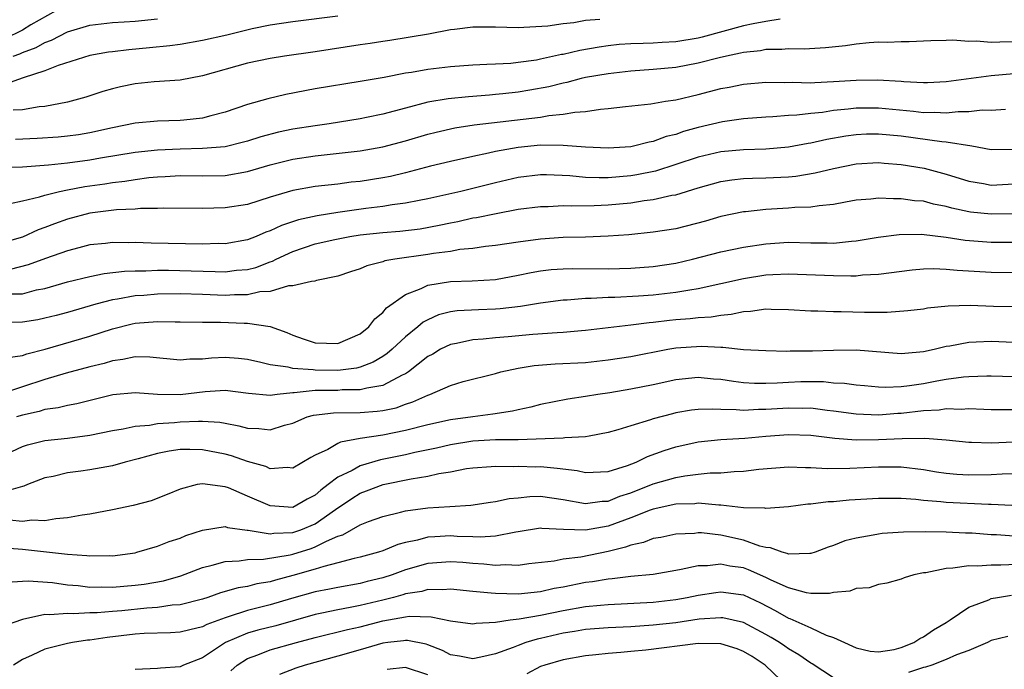
# Model space of a CAD drawing. Units: inches. Extents: x 2568000 to 2571000, y 1500000 to 1503000.
# Drawn here: x 2568595 to 2568682, y 1500115 to 1500172 of the extents above; entities that cross this region are included whole.
import ezdxf

# ---------------------------------------------------------------- set-up
doc = ezdxf.new("R2010")
doc.units = ezdxf.units.IN
doc.header["$MEASUREMENT"] = 0
doc.layers.add('LD25681500_2ft', color=110, linetype='Continuous')

msp = doc.modelspace()

# ---------------------------------------------------------------- linework, layer by layer
at = {"layer": 'LD25681500_2ft'}
for points, elevation in [([(2568597.969, 1500173), (2568595.762, 1500171.762), (2568595, 1500171.293), (2568593.46, 1500170.54)], 9346), ([(2568623, 1500172.538), (2568619, 1500172.027), (2568617, 1500171.73), (2568615.407, 1500171.407), (2568613.139, 1500170.861), (2568611, 1500170.378), (2568609, 1500170.036), (2568608.095, 1500169.905), (2568606.279, 1500169.721), (2568604.44, 1500169.56), (2568603, 1500169.391), (2568602.655, 1500169.345), (2568601, 1500169.051), (2568598.167, 1500168.167), (2568597, 1500167.701), (2568595.074, 1500167.074), (2568593.501, 1500166.499)], 9342), ([(2568594.189, 1500169), (2568594.79, 1500169.21), (2568595, 1500169.312), (2568596.24, 1500169.76), (2568597, 1500170.198), (2568597.601, 1500170.398), (2568599, 1500171.138), (2568601, 1500171.735), (2568603, 1500171.97), (2568604.028, 1500172.028), (2568605, 1500172.105), (2568607, 1500172.313)], 9344), ([(2568646.25, 1500172.25), (2568645, 1500172.154), (2568643.956, 1500171.956), (2568643, 1500171.871), (2568641.653, 1500171.653), (2568639.521, 1500171.521), (2568639, 1500171.512), (2568637, 1500171.572), (2568635, 1500171.564), (2568633.367, 1500171.367), (2568633, 1500171.315), (2568631.059, 1500170.941), (2568627.618, 1500170.382), (2568627, 1500170.303), (2568625.881, 1500170.119), (2568625, 1500169.997), (2568621, 1500169.384), (2568618.266, 1500169), (2568617, 1500168.796), (2568615, 1500168.363), (2568611, 1500167.241), (2568609, 1500166.878), (2568606.705, 1500166.705), (2568605, 1500166.535), (2568603.727, 1500166.273), (2568603, 1500166.092), (2568602.15, 1500165.85), (2568600.647, 1500165.353), (2568599, 1500164.918), (2568597, 1500164.541), (2568596.499, 1500164.499), (2568595, 1500164.232), (2568594.197, 1500164.197)], 9340), ([(2568662.268, 1500172.267), (2568661, 1500172.074), (2568659.86, 1500171.86), (2568659, 1500171.677), (2568655.336, 1500170.664), (2568655, 1500170.59), (2568653, 1500170.269), (2568651.784, 1500170.216), (2568651, 1500170.154), (2568650.104, 1500170.104), (2568649, 1500170.085), (2568647.986, 1500170.014), (2568647, 1500169.911), (2568646.201, 1500169.799), (2568644.497, 1500169.503), (2568643, 1500169.152), (2568642.866, 1500169.134), (2568641, 1500168.714), (2568640.65, 1500168.65), (2568639, 1500168.422), (2568638.352, 1500168.352), (2568637, 1500168.291), (2568636.239, 1500168.24), (2568635, 1500168.207), (2568633, 1500168.052), (2568631, 1500167.806), (2568629.554, 1500167.554), (2568629, 1500167.478), (2568627.116, 1500167.116), (2568625, 1500166.744), (2568621, 1500166.083), (2568618.4, 1500165.601), (2568616.779, 1500165.221), (2568615, 1500164.707), (2568613, 1500164.038), (2568611.716, 1500163.716), (2568611, 1500163.509), (2568609.325, 1500163.325), (2568609, 1500163.277), (2568607, 1500163.226), (2568605, 1500163.052), (2568603, 1500162.653), (2568601, 1500162.195), (2568599.973, 1500162.028), (2568599, 1500161.889), (2568598.187, 1500161.813), (2568596.319, 1500161.681), (2568594.394, 1500161.606)], 9338), ([(2568683, 1500170.255), (2568681.755, 1500170.245), (2568681, 1500170.195), (2568679.687, 1500170.313), (2568679, 1500170.286), (2568677.597, 1500170.403), (2568677, 1500170.376), (2568675.633, 1500170.367), (2568673.726, 1500170.274), (2568673, 1500170.277), (2568671.784, 1500170.216), (2568671, 1500170.224), (2568670.17, 1500170.17), (2568669, 1500170.063), (2568668.076, 1500169.924), (2568666.279, 1500169.721), (2568664.382, 1500169.618), (2568663, 1500169.646), (2568662.414, 1500169.586), (2568661, 1500169.579), (2568660.522, 1500169.478), (2568659, 1500169.319), (2568658.753, 1500169.247), (2568657.49, 1500169), (2568656.851, 1500168.851), (2568655, 1500168.36), (2568653, 1500167.989), (2568651, 1500167.801), (2568649, 1500167.665), (2568647, 1500167.441), (2568645, 1500167.092), (2568644.597, 1500167), (2568643.336, 1500166.664), (2568643, 1500166.602), (2568641.724, 1500166.276), (2568640.033, 1500165.967), (2568639, 1500165.807), (2568637.648, 1500165.648), (2568637, 1500165.582), (2568636.451, 1500165.549), (2568634.609, 1500165.392), (2568632.792, 1500165.208), (2568631, 1500164.905), (2568629, 1500164.392), (2568627, 1500163.853), (2568625.559, 1500163.559), (2568625, 1500163.45), (2568622.225, 1500163), (2568621, 1500162.828), (2568619, 1500162.514), (2568617.741, 1500162.259), (2568616.16, 1500161.84), (2568615, 1500161.462), (2568614.639, 1500161.361), (2568613, 1500160.968), (2568611, 1500160.8), (2568609, 1500160.755), (2568607, 1500160.672), (2568605, 1500160.46), (2568601.936, 1500159.936), (2568601, 1500159.762), (2568599, 1500159.492), (2568597.315, 1500159.315), (2568595, 1500159.161), (2568593.124, 1500159.124)], 9336), ([(2568593.916, 1500155.916), (2568595, 1500156.177), (2568596.515, 1500156.515), (2568597, 1500156.678), (2568598.286, 1500157), (2568599, 1500157.145), (2568600.557, 1500157.443), (2568602.314, 1500157.686), (2568603, 1500157.798), (2568604.086, 1500157.914), (2568605, 1500158.068), (2568606.228, 1500158.228), (2568607, 1500158.295), (2568607.679, 1500158.321), (2568609, 1500158.405), (2568611, 1500158.387), (2568613, 1500158.423), (2568615, 1500158.755), (2568617, 1500159.347), (2568619, 1500159.857), (2568621, 1500160.162), (2568625, 1500160.613), (2568627, 1500160.952), (2568629, 1500161.479), (2568631, 1500162.074), (2568631.74, 1500162.26), (2568633.374, 1500162.626), (2568635.102, 1500162.898), (2568641, 1500163.597), (2568641.726, 1500163.726), (2568643, 1500163.838), (2568644.032, 1500164.032), (2568645, 1500164.091), (2568646.308, 1500164.308), (2568647, 1500164.343), (2568648.536, 1500164.536), (2568650.772, 1500164.772), (2568652.09, 1500165), (2568653, 1500165.135), (2568655, 1500165.598), (2568657, 1500166.116), (2568657.745, 1500166.255), (2568659, 1500166.523), (2568661, 1500166.692), (2568662.653, 1500166.654), (2568663.324, 1500166.676), (2568665, 1500166.635), (2568665.331, 1500166.669), (2568667, 1500166.733), (2568669, 1500166.874), (2568670.901, 1500166.901), (2568673, 1500166.772), (2568673.256, 1500166.744), (2568675, 1500166.649), (2568675.341, 1500166.659), (2568677, 1500166.754), (2568681, 1500167.284), (2568683, 1500167.463)], 9334), ([(2568682.273, 1500164.273), (2568681, 1500164.162), (2568680.192, 1500164.192), (2568679, 1500164.063), (2568678.068, 1500164.068), (2568677, 1500163.951), (2568675.998, 1500163.998), (2568675, 1500163.974), (2568674.092, 1500164.092), (2568671, 1500164.394), (2568669, 1500164.381), (2568668.286, 1500164.287), (2568667, 1500164.172), (2568666.01, 1500164.01), (2568665, 1500163.913), (2568663.754, 1500163.754), (2568663, 1500163.722), (2568661.606, 1500163.605), (2568661, 1500163.59), (2568659, 1500163.429), (2568657.156, 1500163.157), (2568655, 1500162.663), (2568653.692, 1500162.308), (2568653, 1500162.061), (2568652.141, 1500161.859), (2568651, 1500161.43), (2568650.626, 1500161.374), (2568649.248, 1500161), (2568649, 1500160.948), (2568647, 1500160.822), (2568645, 1500160.929), (2568643, 1500161.086), (2568641, 1500161.095), (2568639, 1500160.903), (2568637, 1500160.543), (2568636.389, 1500160.389), (2568635, 1500160.103), (2568633, 1500159.654), (2568631.228, 1500159.228), (2568629, 1500158.646), (2568627.67, 1500158.33), (2568627, 1500158.203), (2568625, 1500157.889), (2568624.193, 1500157.808), (2568623, 1500157.658), (2568621, 1500157.449), (2568619, 1500157.096), (2568617, 1500156.487), (2568615, 1500155.853), (2568613, 1500155.531), (2568611, 1500155.484), (2568607.521, 1500155.521), (2568607, 1500155.498), (2568605.485, 1500155.485), (2568605, 1500155.439), (2568603.371, 1500155.371), (2568601, 1500155.082), (2568599, 1500154.547), (2568597.86, 1500154.14), (2568597, 1500153.79), (2568596.409, 1500153.592), (2568595, 1500152.946), (2568593, 1500152.394)], 9332), ([(2568683, 1500160.714), (2568681, 1500160.686), (2568679.272, 1500161), (2568677, 1500161.371), (2568676.611, 1500161.389), (2568673, 1500161.888), (2568671, 1500162.085), (2568669.934, 1500162.066), (2568669, 1500162.022), (2568668.1, 1500161.899), (2568666.403, 1500161.597), (2568665, 1500161.278), (2568664.753, 1500161.247), (2568663, 1500160.923), (2568661, 1500160.755), (2568659, 1500160.694), (2568657, 1500160.508), (2568655, 1500160.034), (2568653, 1500159.374), (2568651.193, 1500158.808), (2568649.542, 1500158.458), (2568649, 1500158.374), (2568647, 1500158.198), (2568646.192, 1500158.192), (2568645, 1500158.249), (2568643.61, 1500158.39), (2568641.523, 1500158.477), (2568641, 1500158.476), (2568639, 1500158.246), (2568637, 1500157.776), (2568635, 1500157.257), (2568633.915, 1500157), (2568631, 1500156.35), (2568630.208, 1500156.208), (2568629, 1500155.954), (2568627.812, 1500155.812), (2568627, 1500155.672), (2568625.481, 1500155.48), (2568623, 1500155.128), (2568621.16, 1500154.84), (2568619.518, 1500154.482), (2568618.009, 1500153.992), (2568617, 1500153.506), (2568616.616, 1500153.384), (2568615.745, 1500153), (2568615, 1500152.709), (2568613, 1500152.362), (2568612.371, 1500152.371), (2568611, 1500152.337), (2568606.428, 1500152.427), (2568605, 1500152.474), (2568604.455, 1500152.455), (2568603, 1500152.464), (2568602.389, 1500152.389), (2568601, 1500152.251), (2568600.011, 1500152.011), (2568599, 1500151.744), (2568597.056, 1500151.056), (2568595.519, 1500150.481), (2568593.918, 1500150.082)], 9330), ([(2568593.91, 1500147.91), (2568595, 1500147.93), (2568596.263, 1500148.263), (2568597, 1500148.405), (2568599, 1500148.974), (2568601, 1500149.459), (2568602.275, 1500149.725), (2568604.059, 1500149.941), (2568605, 1500149.968), (2568605.961, 1500149.961), (2568607, 1500150.01), (2568607.986, 1500150.014), (2568609.972, 1500149.971), (2568612.109, 1500149.891), (2568613, 1500149.881), (2568614.009, 1500150.009), (2568615, 1500150.081), (2568615.736, 1500150.264), (2568617, 1500150.755), (2568617.191, 1500150.809), (2568617.537, 1500151), (2568619, 1500151.685), (2568621, 1500152.346), (2568622.749, 1500152.749), (2568624.074, 1500153), (2568625, 1500153.142), (2568627, 1500153.365), (2568628.515, 1500153.484), (2568630.304, 1500153.696), (2568632.004, 1500153.996), (2568633, 1500154.224), (2568633.659, 1500154.34), (2568635, 1500154.649), (2568635.31, 1500154.69), (2568637.047, 1500155.047), (2568639, 1500155.413), (2568641, 1500155.676), (2568641.677, 1500155.677), (2568643, 1500155.749), (2568643.716, 1500155.716), (2568645.752, 1500155.752), (2568647, 1500155.81), (2568649, 1500156.001), (2568650.201, 1500156.202), (2568651, 1500156.288), (2568652.658, 1500156.658), (2568653, 1500156.708), (2568655, 1500157.311), (2568657, 1500157.874), (2568657.972, 1500158.028), (2568659, 1500158.138), (2568659.822, 1500158.178), (2568661, 1500158.198), (2568663, 1500158.302), (2568663.641, 1500158.359), (2568665.358, 1500158.642), (2568667, 1500159.047), (2568669, 1500159.438), (2568671, 1500159.558), (2568671.505, 1500159.505), (2568673, 1500159.388), (2568675.055, 1500159.055), (2568677, 1500158.532), (2568679, 1500157.907), (2568680.307, 1500157.693), (2568681, 1500157.563), (2568683, 1500157.663)], 9328), ([(2568683, 1500155.015), (2568681, 1500154.973), (2568679.157, 1500155.157), (2568679, 1500155.18), (2568677.512, 1500155.513), (2568677, 1500155.665), (2568675.882, 1500155.882), (2568675, 1500156.124), (2568674.178, 1500156.178), (2568673, 1500156.354), (2568672.334, 1500156.334), (2568671, 1500156.403), (2568670.321, 1500156.321), (2568669, 1500156.217), (2568668.055, 1500156.055), (2568667, 1500155.845), (2568665.736, 1500155.737), (2568665, 1500155.606), (2568663.575, 1500155.575), (2568663, 1500155.519), (2568661, 1500155.409), (2568659.192, 1500155.192), (2568659, 1500155.181), (2568657, 1500154.764), (2568655.632, 1500154.368), (2568653, 1500153.697), (2568651, 1500153.38), (2568648.844, 1500153.156), (2568647, 1500153.021), (2568645, 1500152.949), (2568643, 1500152.91), (2568641, 1500152.778), (2568639, 1500152.503), (2568637, 1500152.196), (2568636.107, 1500152.107), (2568635, 1500151.946), (2568633.838, 1500151.838), (2568633, 1500151.686), (2568631.497, 1500151.497), (2568631, 1500151.405), (2568628.073, 1500151), (2568627.165, 1500150.835), (2568627, 1500150.764), (2568625.583, 1500150.417), (2568625, 1500150.142), (2568624.124, 1500149.875), (2568623, 1500149.474), (2568621.109, 1500149.109), (2568620.95, 1500149.051), (2568620.656, 1500149), (2568619, 1500148.623), (2568618.637, 1500148.637), (2568617, 1500148.14), (2568616.094, 1500148.094), (2568615, 1500147.834), (2568613.836, 1500147.836), (2568613, 1500147.782), (2568611, 1500147.856), (2568609, 1500147.905), (2568607, 1500147.885), (2568605.784, 1500147.783), (2568605, 1500147.746), (2568603.445, 1500147.445), (2568603, 1500147.389), (2568601.526, 1500147), (2568599, 1500146.277), (2568597.992, 1500146.008), (2568597, 1500145.75), (2568596.373, 1500145.627), (2568595, 1500145.396), (2568593, 1500145.382)], 9326), ([(2568593.719, 1500142.282), (2568595, 1500142.438), (2568595.402, 1500142.598), (2568597.021, 1500143.021), (2568601, 1500144.162), (2568603, 1500144.82), (2568604.739, 1500145.261), (2568605, 1500145.32), (2568607, 1500145.48), (2568608.561, 1500145.439), (2568609, 1500145.447), (2568611, 1500145.413), (2568612.592, 1500145.408), (2568614.69, 1500145.311), (2568615, 1500145.31), (2568617, 1500145.013), (2568618.482, 1500144.482), (2568619, 1500144.263), (2568619.921, 1500143.921), (2568621, 1500143.561), (2568623, 1500143.503), (2568625, 1500144.379), (2568625.768, 1500145), (2568626.296, 1500145.704), (2568627, 1500146.273), (2568627.328, 1500146.672), (2568629, 1500147.862), (2568630.389, 1500148.389), (2568631, 1500148.699), (2568633, 1500149.018), (2568634.928, 1500149.071), (2568637, 1500149.201), (2568639, 1500149.571), (2568640.174, 1500149.826), (2568641, 1500149.964), (2568641.928, 1500150.071), (2568643, 1500150.151), (2568643.829, 1500150.17), (2568647, 1500150.151), (2568649, 1500150.193), (2568651, 1500150.341), (2568653, 1500150.646), (2568654.495, 1500151), (2568657, 1500151.65), (2568659, 1500152.045), (2568661, 1500152.36), (2568663, 1500152.509), (2568665, 1500152.436), (2568666.431, 1500152.431), (2568667, 1500152.407), (2568668.603, 1500152.603), (2568669, 1500152.626), (2568670.95, 1500152.95), (2568672.827, 1500153.173), (2568674.799, 1500153.201), (2568677, 1500152.948), (2568678.681, 1500152.681), (2568681, 1500152.514), (2568683, 1500152.492)], 9324), ([(2568683, 1500149.767), (2568681, 1500149.804), (2568677.978, 1500149.978), (2568677, 1500150.081), (2568675.874, 1500150.126), (2568675, 1500150.104), (2568673.987, 1500150.013), (2568671, 1500149.627), (2568669.566, 1500149.566), (2568669, 1500149.499), (2568668.526, 1500149.474), (2568667, 1500149.504), (2568663, 1500149.662), (2568661.605, 1500149.605), (2568661, 1500149.563), (2568659, 1500149.262), (2568655, 1500148.35), (2568654.255, 1500148.255), (2568653, 1500148.025), (2568651, 1500147.799), (2568649.699, 1500147.699), (2568647.587, 1500147.587), (2568647, 1500147.58), (2568645.498, 1500147.498), (2568645, 1500147.5), (2568643.365, 1500147.365), (2568643, 1500147.356), (2568641, 1500147.098), (2568639.21, 1500146.79), (2568637.418, 1500146.582), (2568637, 1500146.553), (2568635.49, 1500146.511), (2568633.593, 1500146.407), (2568633, 1500146.322), (2568631.952, 1500146.048), (2568631, 1500145.622), (2568630.59, 1500145.41), (2568630.118, 1500145), (2568629, 1500144.108), (2568627.823, 1500143), (2568627.379, 1500142.621), (2568627, 1500142.372), (2568626.147, 1500141.853), (2568625, 1500141.415), (2568624.674, 1500141.326), (2568623, 1500141.119), (2568621, 1500141.147), (2568620.818, 1500141.182), (2568619, 1500141.293), (2568618.596, 1500141.404), (2568617, 1500141.625), (2568616.165, 1500141.835), (2568615, 1500142.098), (2568614.186, 1500142.186), (2568613, 1500142.287), (2568611.78, 1500142.22), (2568611, 1500142.133), (2568609.88, 1500142.12), (2568609, 1500142.029), (2568606.317, 1500142.317), (2568605, 1500142.335), (2568603.912, 1500142.087), (2568603, 1500141.988), (2568602.251, 1500141.749), (2568601, 1500141.442), (2568598.886, 1500140.886), (2568597, 1500140.331), (2568595, 1500139.662), (2568593, 1500139.024)], 9322), ([(2568683, 1500146.759), (2568681.194, 1500146.806), (2568679.118, 1500146.882), (2568677.171, 1500146.829), (2568675.354, 1500146.646), (2568675, 1500146.574), (2568673.599, 1500146.4), (2568671.75, 1500146.25), (2568669.741, 1500146.259), (2568667.673, 1500146.327), (2568667, 1500146.322), (2568665.621, 1500146.379), (2568665, 1500146.377), (2568663, 1500146.508), (2568661.469, 1500146.531), (2568661, 1500146.556), (2568659.644, 1500146.355), (2568659, 1500146.328), (2568657.925, 1500146.075), (2568657, 1500146.008), (2568656.147, 1500145.853), (2568655, 1500145.798), (2568654.288, 1500145.712), (2568653, 1500145.616), (2568652.441, 1500145.559), (2568651, 1500145.377), (2568650.65, 1500145.35), (2568649, 1500145.127), (2568645, 1500144.663), (2568644.642, 1500144.642), (2568643, 1500144.488), (2568642.467, 1500144.467), (2568640.305, 1500144.305), (2568638.11, 1500144.11), (2568637, 1500144.028), (2568635.9, 1500143.9), (2568635, 1500143.85), (2568633.525, 1500143.525), (2568633, 1500143.44), (2568632.122, 1500143), (2568631.423, 1500142.577), (2568631, 1500142.359), (2568629.269, 1500141), (2568629, 1500140.829), (2568628.7, 1500140.7), (2568627, 1500139.797), (2568625.563, 1500139.563), (2568625, 1500139.394), (2568623.399, 1500139.399), (2568623, 1500139.359), (2568621, 1500139.34), (2568619.13, 1500139.13), (2568619, 1500139.136), (2568617.631, 1500139), (2568617, 1500138.914), (2568615.086, 1500139.086), (2568613, 1500139.346), (2568611.223, 1500139.224), (2568609, 1500138.969), (2568607, 1500138.995), (2568605, 1500139.142), (2568603.031, 1500138.969), (2568599.831, 1500138.169), (2568599, 1500138.014), (2568598.193, 1500137.808), (2568597, 1500137.661), (2568596.504, 1500137.496), (2568595, 1500137.169), (2568594.491, 1500137)], 9320), ([(2568594.058, 1500133.941), (2568595, 1500134.374), (2568595.469, 1500134.531), (2568597, 1500134.915), (2568599, 1500135.116), (2568601, 1500135.38), (2568603, 1500135.802), (2568603.953, 1500135.953), (2568605, 1500136.188), (2568606.276, 1500136.276), (2568607, 1500136.412), (2568608.504, 1500136.504), (2568609, 1500136.561), (2568610.634, 1500136.634), (2568611, 1500136.627), (2568612.534, 1500136.534), (2568613, 1500136.44), (2568614.229, 1500136.23), (2568615, 1500136.009), (2568615.982, 1500135.982), (2568617, 1500135.867), (2568618.261, 1500136.261), (2568619, 1500136.449), (2568620.296, 1500137), (2568620.838, 1500137.163), (2568622.627, 1500137.373), (2568625, 1500137.396), (2568626.494, 1500137.506), (2568627, 1500137.583), (2568628.176, 1500137.824), (2568629, 1500138.137), (2568629.67, 1500138.331), (2568631, 1500138.949), (2568631.164, 1500139), (2568633, 1500139.794), (2568634.137, 1500140.137), (2568637, 1500140.865), (2568637.48, 1500141), (2568639, 1500141.321), (2568640.44, 1500141.56), (2568642.3, 1500141.701), (2568645, 1500141.841), (2568647, 1500142.053), (2568649, 1500142.356), (2568652.284, 1500143), (2568653, 1500143.125), (2568655.285, 1500143.285), (2568657, 1500143.176), (2568657.19, 1500143.19), (2568659, 1500142.988), (2568661, 1500142.885), (2568662.842, 1500142.842), (2568663.146, 1500142.854), (2568665.149, 1500142.851), (2568667, 1500142.922), (2568669, 1500142.946), (2568673, 1500142.62), (2568673.336, 1500142.664), (2568675, 1500142.794), (2568675.924, 1500143), (2568677, 1500143.268), (2568677.312, 1500143.313), (2568679, 1500143.644), (2568679.65, 1500143.65), (2568681, 1500143.708), (2568683, 1500143.644)], 9318), ([(2568685, 1500140.503), (2568681, 1500140.617), (2568680.623, 1500140.623), (2568679, 1500140.575), (2568678.541, 1500140.541), (2568677, 1500140.313), (2568676.172, 1500140.171), (2568675, 1500139.933), (2568673.751, 1500139.751), (2568673, 1500139.671), (2568671.625, 1500139.625), (2568671, 1500139.657), (2568669.754, 1500139.753), (2568669, 1500139.825), (2568667.971, 1500139.971), (2568667, 1500140.013), (2568666.107, 1500140.107), (2568664.104, 1500140.104), (2568663, 1500140.071), (2568662.002, 1500140.002), (2568661, 1500139.969), (2568659.976, 1500139.977), (2568659, 1500140.034), (2568658.134, 1500140.134), (2568657, 1500140.325), (2568656.362, 1500140.361), (2568655, 1500140.507), (2568653, 1500140.292), (2568651, 1500139.851), (2568649, 1500139.455), (2568647.155, 1500139.155), (2568646.074, 1500139), (2568645, 1500138.819), (2568643.42, 1500138.58), (2568641, 1500138.097), (2568640.141, 1500137.859), (2568639, 1500137.638), (2568638.493, 1500137.507), (2568636.755, 1500137.245), (2568635, 1500137.024), (2568633, 1500136.744), (2568631, 1500136.303), (2568629, 1500135.801), (2568627, 1500135.398), (2568625, 1500135.09), (2568623.235, 1500134.765), (2568623, 1500134.643), (2568622.125, 1500134.125), (2568621, 1500133.607), (2568620.603, 1500133.397), (2568619, 1500132.462), (2568618.509, 1500132.509), (2568617, 1500132.412), (2568616.605, 1500132.606), (2568615, 1500133.046), (2568613.568, 1500133.568), (2568613, 1500133.708), (2568611, 1500134.1), (2568609.877, 1500134.123), (2568609, 1500134.104), (2568608.028, 1500133.972), (2568607, 1500133.757), (2568605.287, 1500133.287), (2568604.115, 1500133), (2568603, 1500132.675), (2568601, 1500132.316), (2568600.199, 1500132.199), (2568599, 1500132.05), (2568597.733, 1500131.733), (2568597, 1500131.591), (2568595.461, 1500131), (2568595.138, 1500130.862), (2568595, 1500130.838), (2568593.567, 1500130.434)], 9316), ([(2568683, 1500137.628), (2568681, 1500137.64), (2568680.351, 1500137.649), (2568679, 1500137.718), (2568678.33, 1500137.67), (2568677, 1500137.712), (2568676.389, 1500137.611), (2568675, 1500137.534), (2568673, 1500137.308), (2568672.7, 1500137.3), (2568671, 1500137.172), (2568669, 1500137.242), (2568667, 1500137.517), (2568666.429, 1500137.57), (2568665, 1500137.769), (2568664.239, 1500137.761), (2568663, 1500137.79), (2568661, 1500137.649), (2568660.346, 1500137.654), (2568659, 1500137.579), (2568658.354, 1500137.646), (2568657, 1500137.662), (2568656.301, 1500137.699), (2568655, 1500137.665), (2568654.407, 1500137.593), (2568653, 1500137.358), (2568652.707, 1500137.293), (2568651, 1500136.842), (2568650.751, 1500136.751), (2568649, 1500136.228), (2568647.858, 1500135.858), (2568647, 1500135.619), (2568645.31, 1500135.31), (2568645, 1500135.24), (2568643.141, 1500135.141), (2568643, 1500135.117), (2568639.012, 1500134.987), (2568637, 1500134.974), (2568635, 1500134.86), (2568633, 1500134.529), (2568631.763, 1500134.237), (2568629.845, 1500133.845), (2568629, 1500133.657), (2568626.788, 1500133.212), (2568625, 1500132.682), (2568624.269, 1500132.269), (2568623, 1500131.667), (2568622.15, 1500131), (2568621.492, 1500130.508), (2568621, 1500130.054), (2568620.29, 1500129.71), (2568619, 1500128.97), (2568617, 1500129.122), (2568615, 1500129.985), (2568613.296, 1500130.704), (2568613, 1500130.81), (2568611, 1500131.083), (2568610.529, 1500131), (2568609, 1500130.603), (2568607.864, 1500130.136), (2568606.424, 1500129.576), (2568604.849, 1500129.151), (2568603, 1500128.757), (2568601, 1500128.394), (2568600.303, 1500128.303), (2568599, 1500128.046), (2568597.983, 1500127.983), (2568597, 1500127.785), (2568595.848, 1500127.847), (2568595, 1500127.736), (2568593.85, 1500127.85)], 9314), ([(2568593, 1500125.414), (2568595, 1500125.289), (2568599, 1500124.825), (2568600.729, 1500124.73), (2568601, 1500124.687), (2568602.714, 1500124.714), (2568603, 1500124.702), (2568605, 1500124.96), (2568605.162, 1500125), (2568607, 1500125.545), (2568608.038, 1500125.961), (2568609, 1500126.264), (2568609.522, 1500126.478), (2568611, 1500126.966), (2568613, 1500127.276), (2568613.203, 1500127.204), (2568614.961, 1500126.961), (2568615.037, 1500126.963), (2568617, 1500126.638), (2568617.309, 1500126.691), (2568619, 1500126.747), (2568619.724, 1500127), (2568621, 1500127.532), (2568622.802, 1500128.802), (2568624.232, 1500129.768), (2568625, 1500130.251), (2568625.553, 1500130.446), (2568627.026, 1500131.026), (2568629.525, 1500131.524), (2568631, 1500131.739), (2568631.976, 1500131.976), (2568633, 1500132.131), (2568634.42, 1500132.42), (2568635, 1500132.506), (2568636.604, 1500132.604), (2568637, 1500132.641), (2568638.607, 1500132.607), (2568639, 1500132.633), (2568640.59, 1500132.59), (2568641, 1500132.597), (2568642.473, 1500132.473), (2568644.251, 1500132.251), (2568645, 1500132.084), (2568647, 1500132.168), (2568648.708, 1500132.709), (2568649.47, 1500133), (2568650.497, 1500133.503), (2568651.964, 1500134.036), (2568653, 1500134.364), (2568655, 1500134.8), (2568657, 1500135.002), (2568659.134, 1500135.134), (2568661, 1500135.305), (2568663, 1500135.451), (2568665, 1500135.384), (2568667.122, 1500135.122), (2568669, 1500134.979), (2568671, 1500135.004), (2568673.102, 1500135.102), (2568675.113, 1500135.113), (2568677, 1500134.962), (2568679, 1500134.757), (2568679.239, 1500134.761), (2568681, 1500134.704), (2568683, 1500134.798)], 9312), ([(2568593.652, 1500122.348), (2568595, 1500122.434), (2568595.518, 1500122.482), (2568597.679, 1500122.321), (2568599, 1500122.114), (2568599.951, 1500122.049), (2568601, 1500121.916), (2568602.063, 1500121.937), (2568603, 1500121.909), (2568605, 1500122.074), (2568605.825, 1500122.176), (2568607.517, 1500122.483), (2568609.074, 1500122.926), (2568611, 1500123.653), (2568611.854, 1500123.854), (2568613, 1500124.192), (2568614.243, 1500124.243), (2568615, 1500124.372), (2568616.393, 1500124.393), (2568618.786, 1500124.786), (2568619, 1500124.838), (2568620.65, 1500125.351), (2568621, 1500125.478), (2568622.003, 1500126.003), (2568623, 1500126.421), (2568623.449, 1500126.551), (2568625, 1500127.44), (2568625.735, 1500127.735), (2568627, 1500128.188), (2568628.551, 1500128.551), (2568629, 1500128.682), (2568631, 1500128.936), (2568632.947, 1500129.053), (2568634.812, 1500129.188), (2568636.543, 1500129.457), (2568637, 1500129.507), (2568638.215, 1500129.786), (2568639, 1500129.844), (2568640.046, 1500129.954), (2568641, 1500129.972), (2568643, 1500129.695), (2568645, 1500129.33), (2568646.472, 1500129.528), (2568647, 1500129.544), (2568648.027, 1500129.973), (2568649, 1500130.278), (2568651, 1500131.058), (2568653, 1500131.641), (2568653.79, 1500131.79), (2568655, 1500131.939), (2568656.044, 1500132.044), (2568657, 1500132.062), (2568658.175, 1500132.175), (2568659, 1500132.202), (2568660.37, 1500132.37), (2568663, 1500132.579), (2568664.526, 1500132.526), (2568665, 1500132.535), (2568666.439, 1500132.439), (2568668.454, 1500132.454), (2568671, 1500132.593), (2568673, 1500132.578), (2568675, 1500132.337), (2568676.146, 1500132.146), (2568677, 1500132.022), (2568677.938, 1500131.938), (2568679, 1500131.87), (2568681, 1500131.895), (2568681.959, 1500131.959), (2568683, 1500131.991)], 9310), ([(2568682.835, 1500129.165), (2568681, 1500129.241), (2568680.761, 1500129.239), (2568677, 1500129.423), (2568676.513, 1500129.487), (2568675, 1500129.597), (2568674.321, 1500129.679), (2568673, 1500129.762), (2568672.217, 1500129.783), (2568671, 1500129.785), (2568668.379, 1500129.622), (2568667, 1500129.476), (2568666.531, 1500129.469), (2568665, 1500129.274), (2568664.731, 1500129.269), (2568663, 1500129.042), (2568661, 1500128.877), (2568660.904, 1500128.904), (2568659, 1500128.952), (2568657, 1500129.176), (2568656.827, 1500129.173), (2568655, 1500129.344), (2568654.691, 1500129.309), (2568653, 1500129.265), (2568651, 1500128.817), (2568650.728, 1500128.728), (2568649, 1500128.05), (2568647, 1500127.33), (2568645, 1500126.953), (2568643.02, 1500127.02), (2568641.118, 1500127.118), (2568641, 1500127.134), (2568639, 1500126.813), (2568638.795, 1500126.795), (2568637, 1500126.441), (2568635.65, 1500126.35), (2568635, 1500126.384), (2568633.592, 1500126.409), (2568633, 1500126.452), (2568631.612, 1500126.388), (2568631, 1500126.338), (2568630.07, 1500126.07), (2568629, 1500125.857), (2568628.32, 1500125.68), (2568627, 1500125.119), (2568626.626, 1500125), (2568625, 1500124.569), (2568624.456, 1500124.456), (2568623, 1500124.058), (2568621.753, 1500123.753), (2568621, 1500123.493), (2568619, 1500122.932), (2568617.46, 1500122.54), (2568617, 1500122.396), (2568615.802, 1500122.198), (2568615, 1500121.978), (2568614.156, 1500121.844), (2568612.6, 1500121.399), (2568611.462, 1500121), (2568611, 1500120.855), (2568609, 1500120.349), (2568608.309, 1500120.309), (2568607, 1500120.106), (2568606.053, 1500120.053), (2568603.826, 1500119.826), (2568603, 1500119.763), (2568601.632, 1500119.631), (2568601, 1500119.62), (2568599.533, 1500119.532), (2568599, 1500119.567), (2568597.447, 1500119.447), (2568597, 1500119.479), (2568595, 1500119.05), (2568593.485, 1500118.516)], 9308), ([(2568683, 1500126.446), (2568681.459, 1500126.542), (2568681, 1500126.551), (2568679.303, 1500126.697), (2568678.706, 1500126.706), (2568677, 1500126.789), (2568675.178, 1500126.822), (2568673.205, 1500126.795), (2568671.333, 1500126.667), (2568671, 1500126.619), (2568670.507, 1500126.507), (2568669, 1500126.262), (2568667.994, 1500126.006), (2568667, 1500125.611), (2568666.538, 1500125.461), (2568665.36, 1500125), (2568665, 1500124.885), (2568664.902, 1500124.902), (2568663, 1500124.834), (2568662.891, 1500124.891), (2568662.441, 1500125), (2568661.399, 1500125.399), (2568661, 1500125.42), (2568660.452, 1500125.547), (2568659, 1500126.074), (2568657, 1500126.516), (2568655.286, 1500126.714), (2568655, 1500126.716), (2568654.674, 1500126.674), (2568653, 1500126.619), (2568651.675, 1500126.326), (2568651, 1500126.212), (2568650.142, 1500125.858), (2568649, 1500125.635), (2568648.551, 1500125.448), (2568647, 1500125.087), (2568644.573, 1500124.574), (2568643, 1500124.379), (2568642.213, 1500124.213), (2568639.97, 1500123.97), (2568639, 1500123.831), (2568637.888, 1500123.888), (2568637, 1500123.824), (2568635.956, 1500123.957), (2568635, 1500124.004), (2568634.091, 1500124.091), (2568633, 1500124.171), (2568631, 1500124.022), (2568629, 1500123.439), (2568627.833, 1500123), (2568627, 1500122.73), (2568625.598, 1500122.402), (2568625, 1500122.247), (2568623, 1500121.893), (2568622.268, 1500121.732), (2568621, 1500121.482), (2568618.894, 1500120.894), (2568617, 1500120.337), (2568615, 1500119.833), (2568613.27, 1500119.27), (2568613, 1500119.201), (2568611.39, 1500118.609), (2568611, 1500118.397), (2568609.863, 1500118.137), (2568609, 1500117.915), (2568608.14, 1500117.859), (2568605.806, 1500117.806), (2568605, 1500117.755), (2568602.538, 1500117.462), (2568601, 1500117.218), (2568600.795, 1500117.205), (2568599.446, 1500117), (2568599, 1500116.916), (2568597, 1500116.419), (2568595.879, 1500115.879), (2568595, 1500115.503), (2568594.228, 1500115)], 9306), ([(2568683.963, 1500123.963), (2568681.855, 1500123.855), (2568681, 1500123.874), (2568679.773, 1500123.773), (2568679, 1500123.807), (2568677.581, 1500123.581), (2568677, 1500123.571), (2568675.192, 1500123.191), (2568675, 1500123.177), (2568674.139, 1500123), (2568673.262, 1500122.738), (2568673, 1500122.608), (2568671.737, 1500122.263), (2568671, 1500122.138), (2568670.152, 1500121.849), (2568669, 1500121.787), (2568668.436, 1500121.564), (2568667, 1500121.426), (2568666.654, 1500121.346), (2568665, 1500121.34), (2568664.6, 1500121.399), (2568663, 1500121.838), (2568661.456, 1500122.544), (2568661, 1500122.777), (2568659.458, 1500123.458), (2568659, 1500123.61), (2568657.785, 1500123.785), (2568657, 1500123.959), (2568655.808, 1500123.808), (2568655, 1500123.814), (2568653.467, 1500123.467), (2568653, 1500123.4), (2568651, 1500123.047), (2568649, 1500122.844), (2568647.357, 1500122.643), (2568647, 1500122.622), (2568645.606, 1500122.394), (2568645, 1500122.326), (2568643, 1500121.925), (2568642.216, 1500121.784), (2568641, 1500121.502), (2568639, 1500121.295), (2568637, 1500121.341), (2568636.61, 1500121.39), (2568635, 1500121.52), (2568633, 1500121.727), (2568632.328, 1500121.672), (2568631, 1500121.701), (2568630.463, 1500121.537), (2568629, 1500121.31), (2568628.768, 1500121.232), (2568627.93, 1500121), (2568627, 1500120.762), (2568625, 1500120.288), (2568624.099, 1500120.099), (2568623, 1500119.907), (2568621.595, 1500119.594), (2568621, 1500119.479), (2568617.509, 1500118.492), (2568615.909, 1500118.091), (2568615, 1500117.83), (2568613.046, 1500117), (2568611, 1500115.647), (2568609.296, 1500115), (2568609, 1500114.852), (2568607.263, 1500114.737), (2568607, 1500114.696), (2568605, 1500114.596)], 9304), ([(2568613.52, 1500114.48), (2568614.082, 1500115), (2568615, 1500115.583), (2568615.901, 1500115.901), (2568617, 1500116.345), (2568619.327, 1500117), (2568621, 1500117.448), (2568623.854, 1500118.146), (2568625, 1500118.402), (2568627, 1500118.919), (2568629, 1500119.293), (2568629.345, 1500119.344), (2568631.292, 1500119.292), (2568633, 1500118.915), (2568635, 1500118.666), (2568635.278, 1500118.722), (2568637, 1500118.813), (2568638.286, 1500119), (2568639.093, 1500119.093), (2568641, 1500119.427), (2568643, 1500119.844), (2568645, 1500120.191), (2568646.323, 1500120.323), (2568647, 1500120.376), (2568651, 1500120.594), (2568653, 1500120.822), (2568654.003, 1500121), (2568655, 1500121.212), (2568656.552, 1500121.448), (2568657, 1500121.502), (2568659, 1500121.227), (2568660.523, 1500120.523), (2568661.835, 1500119.835), (2568663, 1500119.155), (2568663.123, 1500119.123), (2568665, 1500118.292), (2568666.336, 1500117.664), (2568667, 1500117.458), (2568667.968, 1500117), (2568668.686, 1500116.686), (2568669, 1500116.517), (2568670.246, 1500116.246), (2568671, 1500116.164), (2568672.378, 1500116.378), (2568673, 1500116.569), (2568674.138, 1500117), (2568674.652, 1500117.347), (2568675, 1500117.492), (2568675.874, 1500118.126), (2568677, 1500118.782), (2568677.344, 1500119), (2568679, 1500120.129), (2568680.798, 1500120.798), (2568681, 1500120.894), (2568681.553, 1500121), (2568682.796, 1500121.204)], 9302), ([(2568667, 1500113.874), (2568665.106, 1500115.106), (2568665, 1500115.158), (2568663.924, 1500115.924), (2568663, 1500116.452), (2568662.682, 1500116.682), (2568662.195, 1500117), (2568661.452, 1500117.452), (2568661, 1500117.709), (2568659, 1500118.776), (2568657.179, 1500119.179), (2568657, 1500119.203), (2568655.069, 1500119.069), (2568653, 1500118.76), (2568651, 1500118.537), (2568649, 1500118.404), (2568647, 1500118.301), (2568645, 1500118.143), (2568644.024, 1500117.976), (2568643, 1500117.829), (2568641, 1500117.366), (2568640.69, 1500117.31), (2568639.69, 1500117), (2568639, 1500116.747), (2568638.565, 1500116.566), (2568637, 1500116.002), (2568635.694, 1500115.694), (2568635, 1500115.553), (2568633.805, 1500115.805), (2568633, 1500115.923), (2568632.302, 1500116.302), (2568631, 1500116.794), (2568630.845, 1500116.845), (2568629.19, 1500117.19), (2568629, 1500117.195), (2568628.837, 1500117.163), (2568627.444, 1500117), (2568627, 1500116.94), (2568625, 1500116.346), (2568623, 1500115.784), (2568620.106, 1500115), (2568619.275, 1500114.725), (2568617.824, 1500114.177)], 9300), ([(2568682.462, 1500117.538), (2568681, 1500117.176), (2568680.655, 1500117), (2568679, 1500116.298), (2568677.92, 1500115.92), (2568677, 1500115.506), (2568675.731, 1500115), (2568675.179, 1500114.821), (2568675, 1500114.792), (2568673.657, 1500114.342)], 9300), ([(2568662.993, 1500113), (2568660.92, 1500115), (2568659.765, 1500115.765), (2568659, 1500116.216), (2568658.443, 1500116.442), (2568657, 1500116.897), (2568655, 1500116.926), (2568650.335, 1500116.335), (2568649, 1500116.212), (2568648.112, 1500116.112), (2568647, 1500116.027), (2568645.899, 1500115.899), (2568645, 1500115.813), (2568643, 1500115.47), (2568641.371, 1500115), (2568641, 1500114.865), (2568639.766, 1500114.234)], 9298), ([(2568631, 1500114.123), (2568629, 1500114.795), (2568627.382, 1500114.618)], 9298)]:
    msp.add_lwpolyline(points, dxfattribs=dict(at, elevation=elevation))

doc.saveas('drawing.dxf')
